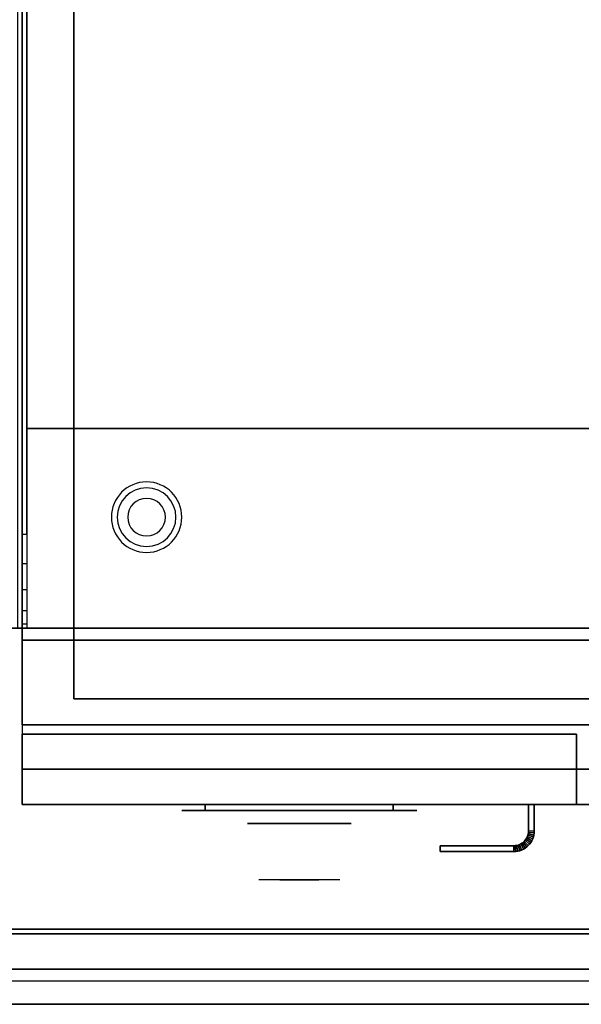
# Model space of a CAD drawing. Extents: x -120 to 120, y -21 to 21.
# Drawn here: x 96 to 108, y -21 to 0 of the extents above; entities that cross this region are included whole.
import ezdxf

# ---------------------------------------------------------------- set-up
doc = ezdxf.new("R2010")
doc.units = 0
for name, color, linetype in [('3D', 254, 'CONTINUOUS'), ('3D-BLACK', 250, 'CONTINUOUS'), ('3D-CHROME', 254, 'CONTINUOUS'), ('3D-COLDROLL', 252, 'CONTINUOUS'), ('3D-FLAT', 7, 'CONTINUOUS'), ('3D-NON', 43, 'CONTINUOUS'), ('3D-VHC', 1, 'CONTINUOUS')]:
    doc.layers.add(name, color=color, linetype=linetype)

msp = doc.modelspace()

# ---------------------------------------------------------------- linework, layer by layer
at = {"layer": '3D'}
for centre, radius, start, end in [((98.75, -10.585, 1.5), 0.75, 360, 180), ((98.75, -10.585, 1.25), 0.625, 360, 180), ((98.75, -10.585), 0.4, 360, 180), ((98.75, -10.585, 1.5), 0.75, 180, 360), ((98.75, -10.585, 1.25), 0.625, 180, 360), ((98.75, -10.585), 0.4, 180, 360)]:
    msp.add_arc(centre, radius, start, end, dxfattribs=at)
at = {"layer": '3D', "invisible_edges": 4}
for points in [[(96.1, -10.95, 38.5), (96.2, -10.95, 38.5), (96.2, -11.568, 38.402), (96.1, -11.568, 38.402)], [(96.1, -11.568, 38.402), (96.2, -11.568, 38.402), (96.2, -12.126, 38.118), (96.1, -12.126, 38.118)], [(96.1, -12.126, 38.118), (96.2, -12.126, 38.118), (96.2, -12.568, 37.676), (96.1, -12.568, 37.676)], [(96.1, -12.568, 37.676), (96.2, -12.568, 37.676), (96.2, -12.852, 37.118), (96.1, -12.852, 37.118)]]:
    msp.add_3dface(points, dxfattribs=at)
at = {"layer": '3D'}
for points in [[(96.1, -12.852, 37.118), (96.2, -12.852, 37.118), (96.2, -12.95, 36.5), (96.1, -12.95, 36.5)], [(106.851, -17.382, 21), (106.838, -17.41, 21), (106.838, -17.41, 25), (106.851, -17.382, 25)], [(106.861, -17.353, 21), (106.851, -17.382, 21), (106.851, -17.382, 25), (106.861, -17.353, 25)], [(106.967, -17.43, 21), (106.851, -17.382, 21), (106.851, -17.382, 25), (106.967, -17.43, 25)], [(106.967, -17.43, 21), (106.851, -17.382, 21), (106.851, -17.382, 25), (106.967, -17.43, 25)], [(106.869, -17.323, 21), (106.861, -17.353, 21), (106.861, -17.353, 25), (106.869, -17.323, 25)], [(106.981, -17.39, 21), (106.861, -17.353, 21), (106.861, -17.353, 25), (106.981, -17.39, 25)], [(106.981, -17.39, 21), (106.861, -17.353, 21), (106.861, -17.353, 25), (106.981, -17.39, 25)], [(106.873, -17.293, 21), (106.869, -17.323, 21), (106.869, -17.323, 25), (106.873, -17.293, 25)], [(106.992, -17.348, 21), (106.869, -17.323, 21), (106.869, -17.323, 25), (106.992, -17.348, 25)], [(106.992, -17.348, 21), (106.869, -17.323, 21), (106.869, -17.323, 25), (106.992, -17.348, 25)], [(106.875, -17.261, 21), (106.873, -17.293, 21), (106.873, -17.293, 25), (106.875, -17.261, 25)], [(106.998, -17.305, 21), (106.873, -17.293, 21), (106.873, -17.293, 25), (106.998, -17.305, 25)], [(106.998, -17.305, 21), (106.873, -17.293, 21), (106.873, -17.293, 25), (106.998, -17.305, 25)], [(107, -17.264, 21), (106.875, -17.261, 21), (106.875, -17.261, 25), (107, -17.264, 25)], [(107, -17.264, 21), (106.875, -17.261, 21), (106.875, -17.261, 25), (107, -17.264, 25)], [(106.992, -17.348, 21), (106.981, -17.39, 21), (106.981, -17.39, 25), (106.992, -17.348, 25)], [(106.998, -17.305, 21), (106.992, -17.348, 21), (106.992, -17.348, 25), (106.998, -17.305, 25)], [(107, -17.264, 21), (106.998, -17.305, 21), (106.998, -17.305, 25), (107, -17.264, 25)], [(106.593, -17.573, 21), (106.561, -17.575, 21), (106.561, -17.575, 25), (106.593, -17.573, 25)], [(106.564, -17.7, 21), (106.561, -17.575, 21), (106.561, -17.575, 25), (106.564, -17.7, 25)], [(106.564, -17.7, 21), (106.561, -17.575, 21), (106.561, -17.575, 25), (106.564, -17.7, 25)], [(106.623, -17.569, 21), (106.593, -17.573, 21), (106.593, -17.573, 25), (106.623, -17.569, 25)], [(106.605, -17.698, 21), (106.593, -17.573, 21), (106.593, -17.573, 25), (106.605, -17.698, 25)], [(106.605, -17.698, 21), (106.593, -17.573, 21), (106.593, -17.573, 25), (106.605, -17.698, 25)], [(106.653, -17.561, 21), (106.623, -17.569, 21), (106.623, -17.569, 25), (106.653, -17.561, 25)], [(106.648, -17.692, 21), (106.623, -17.569, 21), (106.623, -17.569, 25), (106.648, -17.692, 25)], [(106.648, -17.692, 21), (106.623, -17.569, 21), (106.623, -17.569, 25), (106.648, -17.692, 25)], [(106.682, -17.551, 21), (106.653, -17.561, 21), (106.653, -17.561, 25), (106.682, -17.551, 25)], [(106.69, -17.681, 21), (106.653, -17.561, 21), (106.653, -17.561, 25), (106.69, -17.681, 25)], [(106.69, -17.681, 21), (106.653, -17.561, 21), (106.653, -17.561, 25), (106.69, -17.681, 25)], [(106.71, -17.538, 21), (106.682, -17.551, 21), (106.682, -17.551, 25), (106.71, -17.538, 25)], [(106.73, -17.667, 21), (106.682, -17.551, 21), (106.682, -17.551, 25), (106.73, -17.667, 25)], [(106.73, -17.667, 21), (106.682, -17.551, 21), (106.682, -17.551, 25), (106.73, -17.667, 25)], [(106.736, -17.522, 21), (106.71, -17.538, 21), (106.71, -17.538, 25), (106.736, -17.522, 25)], [(106.769, -17.648, 21), (106.71, -17.538, 21), (106.71, -17.538, 25), (106.769, -17.648, 25)], [(106.769, -17.648, 21), (106.71, -17.538, 21), (106.71, -17.538, 25), (106.769, -17.648, 25)], [(106.761, -17.504, 21), (106.736, -17.522, 21), (106.736, -17.522, 25), (106.761, -17.504, 25)], [(106.806, -17.626, 21), (106.736, -17.522, 21), (106.736, -17.522, 25), (106.806, -17.626, 25)], [(106.806, -17.626, 21), (106.736, -17.522, 21), (106.736, -17.522, 25), (106.806, -17.626, 25)], [(106.783, -17.483, 21), (106.761, -17.504, 21), (106.761, -17.504, 25), (106.783, -17.483, 25)], [(106.84, -17.601, 21), (106.761, -17.504, 21), (106.761, -17.504, 25), (106.84, -17.601, 25)], [(106.84, -17.601, 21), (106.761, -17.504, 21), (106.761, -17.504, 25), (106.84, -17.601, 25)], [(106.804, -17.461, 21), (106.783, -17.483, 21), (106.783, -17.483, 25), (106.804, -17.461, 25)], [(106.872, -17.572, 21), (106.783, -17.483, 21), (106.783, -17.483, 25), (106.872, -17.572, 25)], [(106.872, -17.572, 21), (106.783, -17.483, 21), (106.783, -17.483, 25), (106.872, -17.572, 25)], [(106.822, -17.436, 21), (106.804, -17.461, 21), (106.804, -17.461, 25), (106.822, -17.436, 25)], [(106.901, -17.54, 21), (106.804, -17.461, 21), (106.804, -17.461, 25), (106.901, -17.54, 25)], [(106.901, -17.54, 21), (106.804, -17.461, 21), (106.804, -17.461, 25), (106.901, -17.54, 25)], [(106.838, -17.41, 21), (106.822, -17.436, 21), (106.822, -17.436, 25), (106.838, -17.41, 25)], [(106.926, -17.506, 21), (106.822, -17.436, 21), (106.822, -17.436, 25), (106.926, -17.506, 25)], [(106.926, -17.506, 21), (106.822, -17.436, 21), (106.822, -17.436, 25), (106.926, -17.506, 25)], [(106.948, -17.469, 21), (106.838, -17.41, 21), (106.838, -17.41, 25), (106.948, -17.469, 25)], [(106.948, -17.469, 21), (106.838, -17.41, 21), (106.838, -17.41, 25), (106.948, -17.469, 25)], [(106.872, -17.572, 21), (106.84, -17.601, 21), (106.84, -17.601, 25), (106.872, -17.572, 25)], [(106.901, -17.54, 21), (106.872, -17.572, 21), (106.872, -17.572, 25), (106.901, -17.54, 25)], [(106.926, -17.506, 21), (106.901, -17.54, 21), (106.901, -17.54, 25), (106.926, -17.506, 25)], [(106.948, -17.469, 21), (106.926, -17.506, 21), (106.926, -17.506, 25), (106.948, -17.469, 25)], [(106.967, -17.43, 21), (106.948, -17.469, 21), (106.948, -17.469, 25), (106.967, -17.43, 25)], [(106.981, -17.39, 21), (106.967, -17.43, 21), (106.967, -17.43, 25), (106.981, -17.39, 25)], [(106.605, -17.698, 21), (106.564, -17.7, 21), (106.564, -17.7, 25), (106.605, -17.698, 25)], [(106.648, -17.692, 21), (106.605, -17.698, 21), (106.605, -17.698, 25), (106.648, -17.692, 25)], [(106.69, -17.681, 21), (106.648, -17.692, 21), (106.648, -17.692, 25), (106.69, -17.681, 25)], [(106.73, -17.667, 21), (106.69, -17.681, 21), (106.69, -17.681, 25), (106.73, -17.667, 25)], [(106.769, -17.648, 21), (106.73, -17.667, 21), (106.73, -17.667, 25), (106.769, -17.648, 25)], [(106.806, -17.626, 21), (106.769, -17.648, 21), (106.769, -17.648, 25), (106.806, -17.626, 25)], [(106.84, -17.601, 21), (106.806, -17.626, 21), (106.806, -17.626, 25), (106.84, -17.601, 25)], [(119.9, -20.2, 36), (60.1, -20.2, 36), (60.1, -20.95, 35.25), (119.9, -20.95, 35.25)]]:
    msp.add_3dface(points, dxfattribs=at)
at = {"layer": '3D-BLACK', "extrusion": (0, 1, 0)}
for centre, start, end in [((-100, 30.5, -16.825), 270, 90), ((-100, 30.5, -16.825), 270, 90), ((-104, 30.5, -16.825), 90, 270), ((-104, 30.5, -16.825), 90, 270)]:
    msp.add_arc(centre, 0.5, start, end, dxfattribs=at)
at = {"layer": '3D-BLACK'}
for points in [[(104, -16.825, 30), (104, -16.7, 30), (100, -16.7, 30), (100, -16.825, 30)], [(100, -16.825, 31), (100, -16.7, 31), (104, -16.7, 31), (104, -16.825, 31)], [(104, -16.825, 30), (104, -16.7, 30), (100, -16.7, 30), (100, -16.825, 30)], [(100, -16.825, 31), (100, -16.7, 31), (104, -16.7, 31), (104, -16.825, 31)]]:
    msp.add_3dface(points, dxfattribs=at)
at = {"layer": '3D-BLACK', "invisible_edges": 15}
for points in [[(104.5, -16.825, 30.5), (104.433, -16.825, 30.25), (99.567, -16.825, 30.25), (99.5, -16.825, 30.5)], [(104.433, -16.825, 30.75), (104.5, -16.825, 30.5), (99.5, -16.825, 30.5), (99.567, -16.825, 30.75)], [(104.5, -16.825, 30.5), (104.433, -16.825, 30.25), (99.567, -16.825, 30.25), (99.5, -16.825, 30.5)], [(104.433, -16.825, 30.75), (104.5, -16.825, 30.5), (99.5, -16.825, 30.5), (99.567, -16.825, 30.75)], [(104.433, -16.825, 30.25), (104.25, -16.825, 30.067), (99.75, -16.825, 30.067), (99.567, -16.825, 30.25)], [(104.25, -16.825, 30.933), (104.433, -16.825, 30.75), (99.567, -16.825, 30.75), (99.75, -16.825, 30.933)], [(104.433, -16.825, 30.25), (104.25, -16.825, 30.067), (99.75, -16.825, 30.067), (99.567, -16.825, 30.25)], [(104.25, -16.825, 30.933), (104.433, -16.825, 30.75), (99.567, -16.825, 30.75), (99.75, -16.825, 30.933)], [(104.25, -16.825, 30.067), (104, -16.825, 30), (100, -16.825, 30), (99.75, -16.825, 30.067)], [(104, -16.825, 31), (104.25, -16.825, 30.933), (99.75, -16.825, 30.933), (100, -16.825, 31)], [(104.25, -16.825, 30.067), (104, -16.825, 30), (100, -16.825, 30), (99.75, -16.825, 30.067)], [(104, -16.825, 31), (104.25, -16.825, 30.933), (99.75, -16.825, 30.933), (100, -16.825, 31)]]:
    msp.add_3dface(points, dxfattribs=at)
at = {"layer": '3D-CHROME', "extrusion": (0, -1, 0)}
msp.add_circle((102, 30.5, 17.1), 1.1, dxfattribs=at)
for centre, radius, start, end in [((102, 30.5, 16.825), 0.2, 180, 0), ((102, 30.5, 16.825), 0.2, 0, 180), ((102, 30.5, 16.825), 0.2, 180, 0), ((102, 30.5, 16.825), 0.2, 0, 180), ((102, 30.5, 17.1), 1.1, 112.2526, 218.6926), ((102, 30.5, 17.1), 1.1, 321.3074, 67.7474)]:
    msp.add_arc(centre, radius, start, end, dxfattribs=at)
at = {"layer": '3D-CHROME', "extrusion": (0, 1, 0)}
for centre, radius, start, end in [((-102, 30.5, -18.3), 1.1, 218.6926, 321.3074), ((-100.823, 30.805, -18.3), 1.042, 136.8322, 252.2226), ((-102, 30.5, -18.3), 1.1, 218.6926, 321.3074), ((-100.823, 30.805, -18.3), 1.042, 136.8322, 252.2226), ((-102, 30.5, -18.3), 1.1, 67.7474, 112.2526), ((-102, 30.5, -18.3), 1.1, 67.7474, 112.2526), ((-103.177, 30.805, -18.3), 1.042, 287.7774, 43.1678), ((-103.177, 30.805, -18.3), 1.042, 287.7774, 43.1678)]:
    msp.add_arc(centre, radius, start, end, dxfattribs=at)
at = {"layer": '3D-CHROME', "invisible_edges": 15}
for points in [[(101.69, -17.7, 30.226), (101.451, -17.7, 29.973), (100.973, -17.7, 30.107), (100.902, -17.7, 30.438)], [(101.832, -17.7, 30.543), (101.69, -17.7, 30.226), (100.902, -17.7, 30.438), (100.935, -17.7, 30.776)], [(101.862, -17.7, 30.89), (101.832, -17.7, 30.543), (100.935, -17.7, 30.776), (101.07, -17.7, 31.087)], [(101.451, -17.7, 29.973), (101.141, -17.7, 29.812), (101.141, -17.7, 29.812), (100.973, -17.7, 30.107)], [(101.776, -17.7, 31.228), (101.862, -17.7, 30.89), (101.07, -17.7, 31.087), (101.293, -17.7, 31.343)], [(101.583, -17.7, 31.518), (101.776, -17.7, 31.228), (101.293, -17.7, 31.343), (101.583, -17.7, 31.518)], [(102.138, -17.7, 30.89), (102.168, -17.7, 30.543), (103.065, -17.7, 30.776), (102.93, -17.7, 31.087)], [(102.224, -17.7, 31.228), (102.138, -17.7, 30.89), (102.93, -17.7, 31.087), (102.707, -17.7, 31.343)], [(102.168, -17.7, 30.543), (102.31, -17.7, 30.226), (103.098, -17.7, 30.438), (103.065, -17.7, 30.776)], [(102.417, -17.7, 31.518), (102.224, -17.7, 31.228), (102.707, -17.7, 31.343), (102.417, -17.7, 31.518)], [(102.31, -17.7, 30.226), (102.549, -17.7, 29.973), (103.027, -17.7, 30.107), (103.098, -17.7, 30.438)], [(102.549, -17.7, 29.973), (102.859, -17.7, 29.812), (102.859, -17.7, 29.812), (103.027, -17.7, 30.107)], [(101.485, -18.3, 29.641), (101.264, -18.3, 29.86), (101.141, -18.3, 29.812), (101.382, -18.3, 29.59)], [(101.642, -18.3, 29.77), (101.382, -18.3, 29.59), (101.141, -18.3, 29.812), (101.451, -18.3, 29.973)], [(101.582, -18.3, 29.712), (101.379, -18.3, 29.923), (101.264, -18.3, 29.86), (101.485, -18.3, 29.641)], [(101.671, -18.3, 29.802), (101.485, -18.3, 30), (101.379, -18.3, 29.923), (101.582, -18.3, 29.712)], [(101.735, -18.3, 29.501), (101.485, -18.3, 29.641), (101.382, -18.3, 29.59), (101.677, -18.3, 29.449)], [(101.823, -18.3, 29.641), (101.677, -18.3, 29.449), (101.382, -18.3, 29.59), (101.642, -18.3, 29.77)], [(101.838, -18.3, 30.073), (101.642, -18.3, 29.77), (101.451, -18.3, 29.973), (101.69, -18.3, 30.226)], [(101.789, -18.3, 29.578), (101.582, -18.3, 29.712), (101.485, -18.3, 29.641), (101.735, -18.3, 29.501)], [(101.75, -18.3, 29.909), (101.581, -18.3, 30.089), (101.485, -18.3, 30), (101.671, -18.3, 29.802)], [(101.818, -18.3, 30.03), (101.665, -18.3, 30.19), (101.581, -18.3, 30.089), (101.75, -18.3, 29.909)], [(101.839, -18.3, 29.676), (101.671, -18.3, 29.802), (101.582, -18.3, 29.712), (101.789, -18.3, 29.578)], [(101.718, -18.3, 31.563), (101.583, -18.3, 31.518), (101.667, -18.3, 31.417), (101.79, -18.3, 31.459)], [(101.718, -18.3, 31.563), (101.885, -18.3, 31.253), (101.776, -18.3, 31.228), (101.583, -18.3, 31.518)], [(101.932, -18.3, 29.975), (101.823, -18.3, 29.641), (101.642, -18.3, 29.77), (101.838, -18.3, 30.073)], [(101.875, -18.3, 30.163), (101.735, -18.3, 30.3), (101.665, -18.3, 30.19), (101.818, -18.3, 30.03)], [(101.79, -18.3, 31.459), (101.667, -18.3, 31.417), (101.737, -18.3, 31.306), (101.851, -18.3, 31.34)], [(101.883, -18.3, 29.794), (101.75, -18.3, 29.909), (101.671, -18.3, 29.802), (101.839, -18.3, 29.676)], [(102, -18.3, 29.453), (101.735, -18.3, 29.501), (101.677, -18.3, 29.449), (102, -18.3, 29.4)], [(102, -18.3, 29.597), (102, -18.3, 29.4), (101.677, -18.3, 29.449), (101.823, -18.3, 29.641)], [(101.95, -18.3, 30.455), (101.838, -18.3, 30.073), (101.69, -18.3, 30.226), (101.832, -18.3, 30.543)], [(101.858, -18.3, 31.591), (101.718, -18.3, 31.563), (101.79, -18.3, 31.459), (101.899, -18.3, 31.485)], [(101.858, -18.3, 31.591), (101.953, -18.3, 31.268), (101.885, -18.3, 31.253), (101.718, -18.3, 31.563)], [(102, -18.3, 29.532), (101.789, -18.3, 29.578), (101.735, -18.3, 29.501), (102, -18.3, 29.453)], [(101.919, -18.3, 30.306), (101.791, -18.3, 30.419), (101.735, -18.3, 30.3), (101.875, -18.3, 30.163)], [(101.851, -18.3, 31.34), (101.737, -18.3, 31.306), (101.793, -18.3, 31.188), (101.9, -18.3, 31.208)], [(101.921, -18.3, 29.927), (101.818, -18.3, 30.03), (101.75, -18.3, 29.909), (101.883, -18.3, 29.794)], [(101.885, -18.3, 31.253), (101.966, -18.3, 30.866), (101.862, -18.3, 30.89), (101.776, -18.3, 31.228)], [(102, -18.3, 29.633), (101.839, -18.3, 29.676), (101.789, -18.3, 29.578), (102, -18.3, 29.532)], [(101.899, -18.3, 31.485), (101.79, -18.3, 31.459), (101.851, -18.3, 31.34), (101.933, -18.3, 31.36)], [(101.95, -18.3, 30.455), (101.832, -18.3, 30.543), (101.791, -18.3, 30.419), (101.919, -18.3, 30.306)], [(101.9, -18.3, 31.208), (101.793, -18.3, 31.188), (101.833, -18.3, 31.063), (101.937, -18.3, 31.066)], [(101.953, -18.3, 30.075), (101.875, -18.3, 30.163), (101.818, -18.3, 30.03), (101.921, -18.3, 29.927)], [(102, -18.3, 29.941), (102, -18.3, 29.597), (101.823, -18.3, 29.641), (101.932, -18.3, 29.975)], [(101.968, -18.3, 30.609), (101.857, -18.3, 30.672), (101.832, -18.3, 30.543), (101.95, -18.3, 30.455)], [(101.966, -18.3, 30.866), (101.95, -18.3, 30.455), (101.832, -18.3, 30.543), (101.862, -18.3, 30.89)], [(101.937, -18.3, 31.066), (101.833, -18.3, 31.063), (101.858, -18.3, 30.934), (101.961, -18.3, 30.917)], [(101.993, -18.3, 30.398), (101.932, -18.3, 29.975), (101.838, -18.3, 30.073), (101.95, -18.3, 30.455)], [(102, -18.3, 29.754), (101.883, -18.3, 29.794), (101.839, -18.3, 29.676), (102, -18.3, 29.633)], [(101.933, -18.3, 31.36), (101.851, -18.3, 31.34), (101.9, -18.3, 31.208), (101.962, -18.3, 31.22)], [(101.971, -18.3, 30.764), (101.866, -18.3, 30.803), (101.857, -18.3, 30.672), (101.968, -18.3, 30.609)], [(101.961, -18.3, 30.917), (101.858, -18.3, 30.934), (101.866, -18.3, 30.803), (101.971, -18.3, 30.764)], [(102, -18.3, 31.6), (101.858, -18.3, 31.591), (101.899, -18.3, 31.485), (102, -18.3, 31.493)], [(102, -18.3, 31.6), (102, -18.3, 31.273), (101.953, -18.3, 31.268), (101.858, -18.3, 31.591)], [(101.977, -18.3, 30.233), (101.919, -18.3, 30.306), (101.875, -18.3, 30.163), (101.953, -18.3, 30.075)], [(102, -18.3, 29.892), (101.921, -18.3, 29.927), (101.883, -18.3, 29.794), (102, -18.3, 29.754)], [(101.953, -18.3, 31.268), (102, -18.3, 30.85), (101.966, -18.3, 30.866), (101.885, -18.3, 31.253)], [(102, -18.3, 31.493), (101.899, -18.3, 31.485), (101.933, -18.3, 31.36), (102, -18.3, 31.367)], [(101.962, -18.3, 31.22), (101.9, -18.3, 31.208), (101.937, -18.3, 31.066), (101.983, -18.3, 31.067)], [(101.993, -18.3, 30.398), (101.95, -18.3, 30.455), (101.919, -18.3, 30.306), (101.977, -18.3, 30.233)], [(102, -18.3, 30.044), (101.953, -18.3, 30.075), (101.921, -18.3, 29.927), (102, -18.3, 29.892)], [(102, -18.3, 30.378), (102, -18.3, 29.941), (101.932, -18.3, 29.975), (101.993, -18.3, 30.398)], [(102, -18.3, 31.367), (101.933, -18.3, 31.36), (101.962, -18.3, 31.22), (102, -18.3, 31.224)], [(101.983, -18.3, 31.067), (101.937, -18.3, 31.066), (101.961, -18.3, 30.917), (101.997, -18.3, 30.905)], [(102.002, -18.3, 30.567), (101.968, -18.3, 30.609), (101.95, -18.3, 30.455), (101.993, -18.3, 30.398)], [(102, -18.3, 30.85), (101.993, -18.3, 30.398), (101.95, -18.3, 30.455), (101.966, -18.3, 30.866)], [(102, -18.3, 30.208), (101.977, -18.3, 30.233), (101.953, -18.3, 30.075), (102, -18.3, 30.044)], [(102, -18.3, 31.273), (102, -18.3, 30.844), (102, -18.3, 30.85), (101.953, -18.3, 31.268)], [(101.997, -18.3, 30.905), (101.961, -18.3, 30.917), (101.971, -18.3, 30.764), (102.004, -18.3, 30.738)], [(102, -18.3, 31.224), (101.962, -18.3, 31.22), (101.983, -18.3, 31.067), (102, -18.3, 31.067)], [(102.004, -18.3, 30.738), (101.971, -18.3, 30.764), (101.968, -18.3, 30.609), (102.002, -18.3, 30.567)], [(102, -18.3, 30.378), (101.993, -18.3, 30.398), (101.977, -18.3, 30.233), (102, -18.3, 30.208)], [(102, -18.3, 31.067), (101.983, -18.3, 31.067), (101.997, -18.3, 30.905), (102, -18.3, 30.901)], [(102, -18.3, 30.553), (102.002, -18.3, 30.567), (101.993, -18.3, 30.398), (102, -18.3, 30.378)], [(102, -18.3, 30.844), (102, -18.3, 30.378), (101.993, -18.3, 30.398), (102, -18.3, 30.85)], [(101.996, -18.3, 30.738), (102, -18.3, 30.729), (102, -18.3, 30.553), (101.998, -18.3, 30.567)], [(102.029, -18.3, 30.764), (101.996, -18.3, 30.738), (101.998, -18.3, 30.567), (102.032, -18.3, 30.609)], [(102.003, -18.3, 30.905), (102, -18.3, 30.901), (102, -18.3, 30.729), (101.996, -18.3, 30.738)], [(102.039, -18.3, 30.917), (102.003, -18.3, 30.905), (101.996, -18.3, 30.738), (102.029, -18.3, 30.764)], [(102, -18.3, 30.901), (101.997, -18.3, 30.905), (102.004, -18.3, 30.738), (102, -18.3, 30.729)], [(101.998, -18.3, 30.567), (102, -18.3, 30.553), (102, -18.3, 30.378), (102.007, -18.3, 30.398)], [(102.032, -18.3, 30.609), (101.998, -18.3, 30.567), (102.007, -18.3, 30.398), (102.05, -18.3, 30.455)], [(102.265, -18.3, 29.501), (102, -18.3, 29.453), (102, -18.3, 29.4), (102.323, -18.3, 29.449)], [(102.211, -18.3, 29.578), (102, -18.3, 29.532), (102, -18.3, 29.453), (102.265, -18.3, 29.501)], [(102.161, -18.3, 29.676), (102, -18.3, 29.633), (102, -18.3, 29.532), (102.211, -18.3, 29.578)], [(102.117, -18.3, 29.794), (102, -18.3, 29.754), (102, -18.3, 29.633), (102.161, -18.3, 29.676)], [(102.079, -18.3, 29.927), (102, -18.3, 29.892), (102, -18.3, 29.754), (102.117, -18.3, 29.794)], [(102.047, -18.3, 30.075), (102, -18.3, 30.044), (102, -18.3, 29.892), (102.079, -18.3, 29.927)], [(102.023, -18.3, 30.233), (102, -18.3, 30.208), (102, -18.3, 30.044), (102.047, -18.3, 30.075)], [(102.007, -18.3, 30.398), (102, -18.3, 30.378), (102, -18.3, 30.208), (102.023, -18.3, 30.233)], [(102, -18.3, 30.729), (102.004, -18.3, 30.738), (102.002, -18.3, 30.567), (102, -18.3, 30.553)], [(102.017, -18.3, 31.067), (102, -18.3, 31.067), (102, -18.3, 30.901), (102.003, -18.3, 30.905)], [(102.038, -18.3, 31.22), (102, -18.3, 31.224), (102, -18.3, 31.067), (102.017, -18.3, 31.067)], [(102.067, -18.3, 31.36), (102, -18.3, 31.367), (102, -18.3, 31.224), (102.038, -18.3, 31.22)], [(102.101, -18.3, 31.485), (102, -18.3, 31.493), (102, -18.3, 31.367), (102.067, -18.3, 31.36)], [(102.142, -18.3, 31.591), (102, -18.3, 31.6), (102, -18.3, 31.493), (102.101, -18.3, 31.485)], [(102.177, -18.3, 29.641), (102.323, -18.3, 29.449), (102, -18.3, 29.4), (102, -18.3, 29.597)], [(102.068, -18.3, 29.975), (102.177, -18.3, 29.641), (102, -18.3, 29.597), (102, -18.3, 29.941)], [(102.007, -18.3, 30.398), (102.068, -18.3, 29.975), (102, -18.3, 29.941), (102, -18.3, 30.378)], [(102, -18.3, 30.85), (102.007, -18.3, 30.398), (102, -18.3, 30.378), (102, -18.3, 30.844)], [(102.047, -18.3, 31.268), (102, -18.3, 30.85), (102, -18.3, 30.844), (102, -18.3, 31.273)], [(102.142, -18.3, 31.591), (102.047, -18.3, 31.268), (102, -18.3, 31.273), (102, -18.3, 31.6)], [(102.034, -18.3, 30.866), (102.05, -18.3, 30.455), (102.007, -18.3, 30.398), (102, -18.3, 30.85)], [(102.115, -18.3, 31.253), (102.034, -18.3, 30.866), (102, -18.3, 30.85), (102.047, -18.3, 31.268)], [(102.063, -18.3, 31.066), (102.017, -18.3, 31.067), (102.003, -18.3, 30.905), (102.039, -18.3, 30.917)], [(102.05, -18.3, 30.455), (102.007, -18.3, 30.398), (102.023, -18.3, 30.233), (102.081, -18.3, 30.306)], [(102.05, -18.3, 30.455), (102.162, -18.3, 30.073), (102.068, -18.3, 29.975), (102.007, -18.3, 30.398)], [(102.1, -18.3, 31.208), (102.038, -18.3, 31.22), (102.017, -18.3, 31.067), (102.063, -18.3, 31.066)], [(102.081, -18.3, 30.306), (102.023, -18.3, 30.233), (102.047, -18.3, 30.075), (102.125, -18.3, 30.163)], [(102.134, -18.3, 30.803), (102.029, -18.3, 30.764), (102.032, -18.3, 30.609), (102.143, -18.3, 30.672)], [(102.142, -18.3, 30.934), (102.039, -18.3, 30.917), (102.029, -18.3, 30.764), (102.134, -18.3, 30.803)], [(102.143, -18.3, 30.672), (102.032, -18.3, 30.609), (102.05, -18.3, 30.455), (102.168, -18.3, 30.543)], [(102.138, -18.3, 30.89), (102.168, -18.3, 30.543), (102.05, -18.3, 30.455), (102.034, -18.3, 30.866)], [(102.224, -18.3, 31.228), (102.138, -18.3, 30.89), (102.034, -18.3, 30.866), (102.115, -18.3, 31.253)], [(102.149, -18.3, 31.34), (102.067, -18.3, 31.36), (102.038, -18.3, 31.22), (102.1, -18.3, 31.208)], [(102.167, -18.3, 31.063), (102.063, -18.3, 31.066), (102.039, -18.3, 30.917), (102.142, -18.3, 30.934)], [(102.125, -18.3, 30.163), (102.047, -18.3, 30.075), (102.079, -18.3, 29.927), (102.182, -18.3, 30.03)], [(102.282, -18.3, 31.563), (102.115, -18.3, 31.253), (102.047, -18.3, 31.268), (102.142, -18.3, 31.591)], [(102.168, -18.3, 30.543), (102.05, -18.3, 30.455), (102.081, -18.3, 30.306), (102.209, -18.3, 30.419)], [(102.168, -18.3, 30.543), (102.31, -18.3, 30.226), (102.162, -18.3, 30.073), (102.05, -18.3, 30.455)], [(102.207, -18.3, 31.188), (102.1, -18.3, 31.208), (102.063, -18.3, 31.066), (102.167, -18.3, 31.063)], [(102.21, -18.3, 31.459), (102.101, -18.3, 31.485), (102.067, -18.3, 31.36), (102.149, -18.3, 31.34)], [(102.162, -18.3, 30.073), (102.358, -18.3, 29.77), (102.177, -18.3, 29.641), (102.068, -18.3, 29.975)], [(102.182, -18.3, 30.03), (102.079, -18.3, 29.927), (102.117, -18.3, 29.794), (102.25, -18.3, 29.909)], [(102.209, -18.3, 30.419), (102.081, -18.3, 30.306), (102.125, -18.3, 30.163), (102.265, -18.3, 30.3)], [(102.263, -18.3, 31.306), (102.149, -18.3, 31.34), (102.1, -18.3, 31.208), (102.207, -18.3, 31.188)], [(102.282, -18.3, 31.563), (102.142, -18.3, 31.591), (102.101, -18.3, 31.485), (102.21, -18.3, 31.459)], [(102.417, -18.3, 31.518), (102.224, -18.3, 31.228), (102.115, -18.3, 31.253), (102.282, -18.3, 31.563)], [(102.25, -18.3, 29.909), (102.117, -18.3, 29.794), (102.161, -18.3, 29.676), (102.329, -18.3, 29.802)], [(102.265, -18.3, 30.3), (102.125, -18.3, 30.163), (102.182, -18.3, 30.03), (102.335, -18.3, 30.19)], [(102.333, -18.3, 31.417), (102.21, -18.3, 31.459), (102.149, -18.3, 31.34), (102.263, -18.3, 31.306)], [(102.329, -18.3, 29.802), (102.161, -18.3, 29.676), (102.211, -18.3, 29.578), (102.418, -18.3, 29.712)], [(102.31, -18.3, 30.226), (102.549, -18.3, 29.973), (102.358, -18.3, 29.77), (102.162, -18.3, 30.073)], [(102.358, -18.3, 29.77), (102.618, -18.3, 29.59), (102.323, -18.3, 29.449), (102.177, -18.3, 29.641)], [(102.335, -18.3, 30.19), (102.182, -18.3, 30.03), (102.25, -18.3, 29.909), (102.419, -18.3, 30.089)], [(102.417, -18.3, 31.518), (102.282, -18.3, 31.563), (102.21, -18.3, 31.459), (102.333, -18.3, 31.417)], [(102.418, -18.3, 29.712), (102.211, -18.3, 29.578), (102.265, -18.3, 29.501), (102.515, -18.3, 29.641)], [(102.419, -18.3, 30.089), (102.25, -18.3, 29.909), (102.329, -18.3, 29.802), (102.515, -18.3, 30)], [(102.515, -18.3, 29.641), (102.265, -18.3, 29.501), (102.323, -18.3, 29.449), (102.618, -18.3, 29.59)], [(102.515, -18.3, 30), (102.329, -18.3, 29.802), (102.418, -18.3, 29.712), (102.621, -18.3, 29.923)], [(102.549, -18.3, 29.973), (102.859, -18.3, 29.812), (102.618, -18.3, 29.59), (102.358, -18.3, 29.77)], [(102.621, -18.3, 29.923), (102.418, -18.3, 29.712), (102.515, -18.3, 29.641), (102.736, -18.3, 29.86)], [(102.736, -18.3, 29.86), (102.515, -18.3, 29.641), (102.618, -18.3, 29.59), (102.859, -18.3, 29.812)]]:
    msp.add_3dface(points, dxfattribs=at)
at = {"layer": '3D-COLDROLL'}
for points in [[(96.2, 13.85, 35), (96.2, -8.7, 35), (96.2, -8.7, 36), (96.2, 13.85, 36)], [(119.8, 13.85, 36), (96.2, 13.85, 36), (96.2, -8.7, 36), (119.8, -8.7, 36)], [(119.8, 13.85, 35), (96.2, 13.85, 35), (96.2, -8.7, 35), (119.8, -8.7, 35)], [(119.8, -8.7, 35), (96.2, -8.7, 35), (96.2, -8.7, 36), (119.8, -8.7, 36)]]:
    msp.add_3dface(points, dxfattribs=at)
at = {"layer": '3D-FLAT'}
for points in [[(120, 14.05, 35), (96, 14.05, 35), (96, -12.95, 35), (120, -12.95, 35)], [(96.1, -15, 26.75), (119.9, -15, 26.75), (119.9, 13.95, 26.75), (96.1, 13.95, 26.75)], [(96.1, -15, 6), (119.9, -15, 6), (119.9, 13.95, 6), (96.1, 13.95, 6)], [(118.8, 12.85, 16.75), (118.8, -14.45, 16.75), (97.2, -14.45, 16.75), (97.2, 12.85, 16.75)], [(118.8, 12.85, 16), (118.8, -14.45, 16), (97.2, -14.45, 16), (97.2, 12.85, 16)], [(119.9, -12.95, 36), (60.1, -12.95, 36), (60.1, -19.35, 36), (119.9, -19.35, 36)], [(119.9, -13.2, 27), (96.1, -13.2, 27), (96.1, -15.95, 27), (119.9, -15.95, 27)], [(107, -16.7, 25), (106.875, -16.7, 25), (106.875, -17.261, 25), (107, -17.264, 25)], [(107, -16.7, 21), (106.875, -16.7, 21), (106.875, -17.261, 21), (107, -17.264, 21)], [(106.967, -17.43, 25), (106.851, -17.382, 25), (106.838, -17.41, 25), (106.948, -17.469, 25)], [(106.967, -17.43, 21), (106.851, -17.382, 21), (106.838, -17.41, 21), (106.948, -17.469, 21)], [(106.981, -17.39, 25), (106.861, -17.353, 25), (106.851, -17.382, 25), (106.967, -17.43, 25)], [(106.981, -17.39, 21), (106.861, -17.353, 21), (106.851, -17.382, 21), (106.967, -17.43, 21)], [(106.992, -17.348, 25), (106.869, -17.323, 25), (106.861, -17.353, 25), (106.981, -17.39, 25)], [(106.992, -17.348, 21), (106.869, -17.323, 21), (106.861, -17.353, 21), (106.981, -17.39, 21)], [(106.998, -17.305, 25), (106.873, -17.293, 25), (106.869, -17.323, 25), (106.992, -17.348, 25)], [(106.998, -17.305, 21), (106.873, -17.293, 21), (106.869, -17.323, 21), (106.992, -17.348, 21)], [(107, -17.264, 25), (106.875, -17.261, 25), (106.873, -17.293, 25), (106.998, -17.305, 25)], [(107, -17.264, 21), (106.875, -17.261, 21), (106.873, -17.293, 21), (106.998, -17.305, 21)], [(106.564, -17.7, 25), (106.561, -17.575, 25), (105, -17.575, 25), (105, -17.7, 25)], [(106.564, -17.7, 21), (106.561, -17.575, 21), (105, -17.575, 21), (105, -17.7, 21)], [(106.605, -17.698, 25), (106.593, -17.573, 25), (106.561, -17.575, 25), (106.564, -17.7, 25)], [(106.605, -17.698, 21), (106.593, -17.573, 21), (106.561, -17.575, 21), (106.564, -17.7, 21)], [(106.648, -17.692, 25), (106.623, -17.569, 25), (106.593, -17.573, 25), (106.605, -17.698, 25)], [(106.648, -17.692, 21), (106.623, -17.569, 21), (106.593, -17.573, 21), (106.605, -17.698, 21)], [(106.69, -17.681, 25), (106.653, -17.561, 25), (106.623, -17.569, 25), (106.648, -17.692, 25)], [(106.69, -17.681, 21), (106.653, -17.561, 21), (106.623, -17.569, 21), (106.648, -17.692, 21)], [(106.73, -17.667, 25), (106.682, -17.551, 25), (106.653, -17.561, 25), (106.69, -17.681, 25)], [(106.73, -17.667, 21), (106.682, -17.551, 21), (106.653, -17.561, 21), (106.69, -17.681, 21)], [(106.769, -17.648, 25), (106.71, -17.538, 25), (106.682, -17.551, 25), (106.73, -17.667, 25)], [(106.769, -17.648, 21), (106.71, -17.538, 21), (106.682, -17.551, 21), (106.73, -17.667, 21)], [(106.806, -17.626, 25), (106.736, -17.522, 25), (106.71, -17.538, 25), (106.769, -17.648, 25)], [(106.806, -17.626, 21), (106.736, -17.522, 21), (106.71, -17.538, 21), (106.769, -17.648, 21)], [(106.84, -17.601, 25), (106.761, -17.504, 25), (106.736, -17.522, 25), (106.806, -17.626, 25)], [(106.84, -17.601, 21), (106.761, -17.504, 21), (106.736, -17.522, 21), (106.806, -17.626, 21)], [(106.872, -17.572, 25), (106.783, -17.483, 25), (106.761, -17.504, 25), (106.84, -17.601, 25)], [(106.872, -17.572, 21), (106.783, -17.483, 21), (106.761, -17.504, 21), (106.84, -17.601, 21)], [(106.901, -17.54, 25), (106.804, -17.461, 25), (106.783, -17.483, 25), (106.872, -17.572, 25)], [(106.901, -17.54, 21), (106.804, -17.461, 21), (106.783, -17.483, 21), (106.872, -17.572, 21)], [(106.926, -17.506, 25), (106.822, -17.436, 25), (106.804, -17.461, 25), (106.901, -17.54, 25)], [(106.926, -17.506, 21), (106.822, -17.436, 21), (106.804, -17.461, 21), (106.901, -17.54, 21)], [(106.948, -17.469, 25), (106.838, -17.41, 25), (106.822, -17.436, 25), (106.926, -17.506, 25)], [(106.948, -17.469, 21), (106.838, -17.41, 21), (106.822, -17.436, 21), (106.926, -17.506, 21)], [(119.9, -19.45, 36), (60.1, -19.45, 36), (60.1, -20.2, 36), (119.9, -20.2, 36)], [(119.9, -20.95, 34.5), (60.1, -20.95, 34.5), (60.1, -20.45, 34.5), (119.9, -20.45, 34.5)]]:
    msp.add_3dface(points, dxfattribs=at)
for points, invisible_edges in [([(96.1, -10.95, 38.5), (96.2, -10.95, 38.5), (96.2, 13.95, 38.5), (96.1, 13.95, 38.5)], 1), ([(96.1, 13.95, 35), (96.2, 13.95, 35), (96.2, -12.95, 35), (96.1, -12.95, 35)], 4), ([(96.1, -10.95, 38.5), (96.2, -10.95, 38.5), (96.2, -10.95, 38.5), (96.1, -10.95, 38.5)], 5)]:
    msp.add_3dface(points, dxfattribs=dict(at, invisible_edges=invisible_edges))
at = {"layer": '3D-NON'}
for points in [[(96.1, 15.95, 27), (96.1, 15.95, 35), (96.1, -12.95, 35), (96.1, -12.95, 27)], [(96.1, -15, 6), (96.1, 13.95, 6), (96.1, 13.95, 26.75), (96.1, -15, 26.75)], [(97.2, 12.85, 16), (97.2, -14.45, 16), (97.2, -14.45, 16.75), (97.2, 12.85, 16.75)], [(119.9, -12.95, 35), (60.1, -12.95, 35), (60.1, -12.95, 36), (119.9, -12.95, 36)], [(119.9, -12.95, 27), (119.9, -12.95, 35), (96.1, -12.95, 35), (96.1, -12.95, 27)], [(96.2, -12.95, 35), (96.2, -12.95, 36), (119.8, -12.95, 36), (119.8, -12.95, 35)], [(119.9, -13.2, 35.75), (96.1, -13.2, 35.75), (96.1, -13.2, 27), (119.9, -13.2, 27)], [(118.8, -14.45, 16), (97.2, -14.45, 16), (97.2, -14.45, 16.75), (118.8, -14.45, 16.75)], [(96.1, -15, 6), (119.9, -15, 6), (119.9, -15, 26.75), (96.1, -15, 26.75)], [(106.875, -16.7, 21), (106.875, -17.261, 21), (106.875, -17.261, 25), (106.875, -16.7, 25)], [(107, -16.7, 21), (106.875, -16.7, 21), (106.875, -16.7, 25), (107, -16.7, 25)], [(107, -16.7, 21), (107, -17.264, 21), (107, -17.264, 25), (107, -16.7, 25)], [(105, -17.7, 21), (105, -17.575, 21), (105, -17.575, 25), (105, -17.7, 25)], [(106.561, -17.575, 21), (105, -17.575, 21), (105, -17.575, 25), (106.561, -17.575, 25)], [(106.564, -17.7, 21), (105, -17.7, 21), (105, -17.7, 25), (106.564, -17.7, 25)], [(119.9, -19.35, 36), (60.1, -19.35, 36), (60.1, -19.35, 34.75), (119.9, -19.35, 34.75)], [(119.9, -19.45, 34.75), (60.1, -19.45, 34.75), (60.1, -19.45, 36), (119.9, -19.45, 36)], [(119.9, -20.95, 35.25), (60.1, -20.95, 35.25), (60.1, -20.95, 34.5), (119.9, -20.95, 34.5)]]:
    msp.add_3dface(points, dxfattribs=at)
for points, invisible_edges in [([(96.1, 13.95, 35), (96.1, -10.95, 35), (96.1, -10.95, 38.5), (96.1, 13.95, 38.5)], 15), ([(96.2, 13.95, 35), (96.2, -10.95, 35), (96.2, -10.95, 38.5), (96.2, 13.95, 38.5)], 15), ([(96.1, -11.468, 38.432), (96.1, -10.95, 38.5), (96.1, -10.95, 35), (96.1, -11.283, 35)], 15), ([(96.2, -11.468, 38.432), (96.2, -10.95, 38.5), (96.2, -10.95, 35), (96.2, -11.283, 35)], 15), ([(96.1, -11.95, 38.232), (96.1, -11.468, 38.432), (96.1, -11.283, 35), (96.1, -11.617, 35)], 15), ([(96.2, -11.95, 38.232), (96.2, -11.468, 38.432), (96.2, -11.283, 35), (96.2, -11.617, 35)], 15), ([(96.1, -12.364, 37.914), (96.1, -11.95, 38.232), (96.1, -11.617, 35), (96.1, -11.95, 35)], 15), ([(96.2, -12.364, 37.914), (96.2, -11.95, 38.232), (96.2, -11.617, 35), (96.2, -11.95, 35)], 15), ([(96.1, -12.682, 37.5), (96.1, -12.364, 37.914), (96.1, -11.95, 35), (96.1, -12.283, 35)], 15), ([(96.2, -12.682, 37.5), (96.2, -12.364, 37.914), (96.2, -11.95, 35), (96.2, -12.283, 35)], 15), ([(96.1, -12.882, 37.018), (96.1, -12.682, 37.5), (96.1, -12.283, 35), (96.1, -12.617, 35)], 15), ([(96.2, -12.882, 37.018), (96.2, -12.682, 37.5), (96.2, -12.283, 35), (96.2, -12.617, 35)], 15), ([(96.1, -12.95, 36.5), (96.1, -12.882, 37.018), (96.1, -12.617, 35), (96.1, -12.95, 35)], 15), ([(96.2, -12.95, 36.5), (96.2, -12.882, 37.018), (96.2, -12.617, 35), (96.2, -12.95, 35)], 15), ([(96.1, -12.95, 35), (96.2, -12.95, 35), (96.2, -12.95, 36.5), (96.1, -12.95, 36.5)], 4), ([(96.1, -13.2, 27), (96.1, -15.95, 27), (96.1, -16.7, 27.75), (96.1, -13.2, 27.75)], 4), ([(96.1, -13.2, 27.75), (96.1, -13.2, 36), (96.1, -16.7, 36), (96.1, -16.7, 27.75)], 10)]:
    msp.add_3dface(points, dxfattribs=dict(at, invisible_edges=invisible_edges))
at = {"layer": '3D-VHC'}
for points in [[(96.1, -15.95, 26.75), (96.1, -15.2, 26.75), (107.9, -15.2, 26.75), (107.9, -15.95, 26.75)], [(96.1, -15.2, 26), (96.1, -15.2, 26.75), (107.9, -15.2, 26.75), (107.9, -15.2, 26)], [(96.1, -16.7, 26), (96.1, -15.2, 26), (107.9, -15.2, 26), (107.9, -16.7, 26)], [(96.1, -16.7, 26), (96.1, -15.2, 26), (96.1, -15.2, 26.75), (96.1, -15.95, 26.75)], [(96.1, -16.7, 26), (96.1, -15.2, 26), (107.9, -15.2, 26), (107.9, -16.7, 26)], [(96.1, -15.2, 6), (96.1, -15.2, 26), (107.9, -15.2, 26), (107.9, -15.2, 6)], [(96.1, -16.7, 6), (96.1, -15.2, 6), (96.1, -15.2, 26), (96.1, -16.7, 26)], [(107.9, -16.7, 26), (107.9, -15.2, 26), (107.9, -15.2, 26.75), (107.9, -15.95, 26.75)], [(107.9, -16.7, 6), (107.9, -15.2, 6), (107.9, -15.2, 26), (107.9, -16.7, 26)], [(119.9, -15.95, 27), (96.1, -15.95, 27), (96.1, -16.7, 27.75), (119.9, -16.7, 27.75)], [(96.1, -15.95, 26.75), (96.1, -16.7, 26), (107.9, -16.7, 26), (107.9, -15.95, 26.75)], [(119.9, -16.7, 27.75), (96.1, -16.7, 27.75), (96.1, -16.7, 35.75), (119.9, -16.7, 35.75)], [(96.1, -16.7, 26), (96.1, -16.7, 6), (107.9, -16.7, 6), (107.9, -16.7, 26)]]:
    msp.add_3dface(points, dxfattribs=at)

doc.saveas('drawing.dxf')
